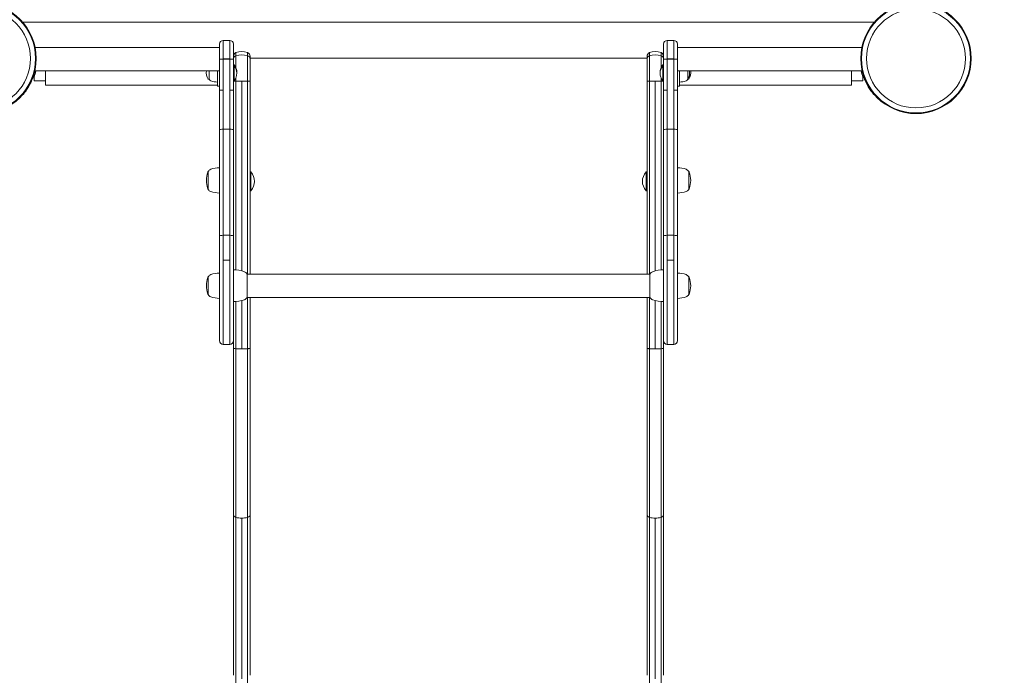
# Model space of a CAD drawing. Units: millimetres. Extents: x -3932 to 3054, y -4274 to 2927.
# Drawn here: x 536 to 1589, y -292 to 408 of the extents above; entities that cross this region are included whole.
import ezdxf

# ---------------------------------------------------------------- set-up
doc = ezdxf.new("R2010")
doc.units = ezdxf.units.MM
doc.header["$LTSCALE"] = 0.2
doc.layers.add('HAGS-EN1176 Free Space', color=3, linetype='Continuous')
doc.layers.add('HAGS-Plan', color=7, linetype='Continuous')

msp = doc.modelspace()

# ---------------------------------------------------------------- linework, layer by layer
at = {"layer": 'HAGS-EN1176 Free Space'}
msp.add_lwpolyline([(-6.4, 366.9), (-6.4, -2273.4, 1), (1993.6, -2273.4), (1993.6, 366.9, 1)], format="xyb", close=True, dxfattribs=at)
at = {"layer": 'HAGS-Plan', "lineweight": 0}
for p, q in [((539.3, 406), (1450.6, 406)), ((750, 382.4), (750, 65.4)), ((754, 61.4), (754, 386.4)), ((754, 386.4), (761, 386.4)), ((761, 386.4), (761, 61.4)), ((765, 382.4), (765, -292.3)), ((1225, 382.4), (1225, -292.3)), ((1229, 386.4), (1229, 61.4)), ((1236, 386.4), (1229, 386.4)), ((1236, 61.4), (1236, 386.4)), ((1240, 382.4), (1240, 65.4)), ((552.8, 378.9), (750, 378.9)), ((767.6, 357), (767.6, 373.3)), ((780, 373.3), (780, 136.6)), ((782.7, 369.5), (782.7, 136.6)), ((1207.3, 369.5), (1207.3, 136.6)), ((1209.9, 373.3), (1209.9, 136.6)), ((1222.3, 357), (1222.3, 373.3)), ((1437.1, 378.9), (1240, 378.9)), ((754, 366.7), (761, 366.7)), ((754, 366.4), (761, 366.4)), ((765, 360), (765.4, 360.4)), ((765, 358.8), (765.4, 359.2)), ((765.4, 360.4), (765.6, 360.4)), ((765.4, 343.2), (765.4, 360.4)), ((765.4, 359.2), (765.6, 359.2)), ((765.6, 343.2), (765.6, 360.4)), ((782.7, 367.5), (1207.3, 367.5)), ((1224.4, 360.4), (1224.4, 343.2)), ((1224.6, 360.4), (1224.4, 360.4)), ((1224.6, 359.2), (1224.4, 359.2)), ((1224.6, 360.4), (1224.6, 343.2)), ((1225, 360), (1224.6, 360.4)), ((1225, 358.8), (1224.6, 359.2)), ((1236, 366.7), (1229, 366.7)), ((1236, 366.4), (1229, 366.4)), ((552.5, 353.9), (750, 353.9)), ((564, 353.9), (564, 338.4)), ((739, 344.9), (739, 353.9)), ((748, 353.9), (748, 337.4)), ((1437.5, 353.9), (1240, 353.9)), ((1242, 337.4), (1242, 353.9)), ((1251, 353.9), (1251, 344.9)), ((1426, 353.9), (1426, 338.4)), ((551.7, 347.1), (551.7, 343.1)), ((551.7, 343.1), (564, 343.1)), ((748, 338.4), (564, 338.4)), ((739, 344.9), (738.1, 344.9)), ((750, 337.4), (748, 337.4)), ((765, 343.6), (765.4, 343.2)), ((765.4, 343.2), (765.6, 343.2)), ((767.6, 346.5), (767.6, 141)), ((773.8, 342.8), (773.8, 139.9)), ((1216.1, 342.8), (1216.1, 139.9)), ((1222.3, 346.5), (1222.3, 141)), ((1224.6, 343.2), (1224.4, 343.2)), ((1225, 343.6), (1224.6, 343.2)), ((1242, 337.4), (1240, 337.4)), ((1242, 338.4), (1426, 338.4)), ((1251, 344.9), (1251.8, 344.9)), ((1426, 343.1), (1438.2, 343.1)), ((1438.2, 347.1), (1438.2, 343.1)), ((539.9, 328.5), (539.7, 328.7)), ((539.9, 328.5), (540.6, 329.3)), ((1449.3, 329.3), (1450, 328.5)), ((1450.2, 328.7), (1450, 328.5)), ((754, 291.4), (761, 291.4)), ((1236, 291.4), (1229, 291.4)), ((738, 227.2), (738, 246.2)), ((782.7, 245.7), (783.5, 245.7)), ((783.5, 225.7), (783.5, 245.7)), ((1206.5, 245.7), (1206.5, 225.7)), ((1207.3, 245.7), (1206.5, 245.7)), ((1252, 246.2), (1252, 227.2)), ((782.7, 225.7), (783.5, 225.7)), ((1207.3, 225.7), (1206.5, 225.7)), ((754, 178.1), (761, 178.1)), ((1236, 178.1), (1229, 178.1)), ((754, 151.4), (761, 151.4)), ((1236, 151.4), (1229, 151.4)), ((738, 114.6), (738, 133.6)), ((779.5, 136.6), (779.5, 111.6)), ((1210.4, 136.6), (779.5, 136.6)), ((1210.4, 111.6), (1210.4, 136.6)), ((1252, 133.6), (1252, 114.6)), ((767.6, 107.2), (767.6, 56.8)), ((773.8, 108.3), (773.8, 56.8)), ((1210.4, 111.6), (779.5, 111.6)), ((780, 111.6), (780, 56.8)), ((782.7, 111.6), (782.7, 56.9)), ((1207.3, 111.6), (1207.3, 56.9)), ((1209.9, 111.6), (1209.9, 56.8)), ((1216.1, 108.3), (1216.1, 56.8)), ((1222.3, 107.2), (1222.3, 56.8)), ((754, 61.4), (761, 61.4)), ((782.7, 56.9), (782.7, -292.3)), ((1207.3, 56.9), (1207.3, -292.3)), ((1236, 61.4), (1229, 61.4)), ((767.6, -123.5), (767.6, -628.2)), ((773.8, -124.3), (773.8, -296)), ((780, -123.5), (780, -628.2)), ((1209.9, -123.5), (1209.9, -628.2)), ((1216.1, -124.3), (1216.1, -296)), ((1222.3, -123.5), (1222.3, -628.2))]:
    msp.add_line(p, q, dxfattribs=at)
for centre, radius in [((495, 367.1), 59), ((495, 367.1), 58.3), ((1495, 367.1), 59), ((1495, 367.1), 58.3), ((495, 367.1), 52.9), ((1495, 367.1), 52.9)]:
    msp.add_circle(centre, radius, dxfattribs=at)
for centre, radius, start, end in [((754, 382.4), 4, 90, 180), ((761, 382.4), 4, 0, 90), ((1229, 382.4), 4, 90, 180), ((1236, 382.4), 4, 0, 90), ((769, 369.5), 4, 109.5411, 180), ((773.8, 355.9), 18.5, 70.4589, 109.5411), ((778.7, 369.5), 4, 0, 70.4589), ((1211.3, 369.5), 4, 109.5411, 180), ((1216.1, 355.9), 18.5, 70.4589, 109.5411), ((1221, 369.5), 4, 0, 70.4589), ((756.4, 352.4), 12.2, 357.1729, 41.1422), ((756.4, 351.2), 12.2, 318.8578, 41.1422), ((1233.5, 352.4), 12.2, 138.8578, 182.8271), ((1233.5, 351.2), 12.2, 138.8578, 221.1422), ((496.2, 367.1), 59, 340.1851, 347.022), ((750.9, 352.4), 15, 174.2608, 209.0978), ((1237.9, 352.4), 15, 330.9022, 5.7391), ((1239.1, 352.4), 15, 330.9022, 5.7391), ((1493.7, 367.1), 59, 192.978, 199.8149), ((738.1, 345.3), 0.4, 209.0978, 270), ((741.8, 346.1), 3.13, 202.7111, 250), ((748, 362.9), 21, 250, 270), ((1242, 362.9), 21, 270, 290), ((1248.1, 346.1), 3.13, 290, 337.2889), ((1250.6, 345.3), 0.4, 328.9395, 330.9022), ((1251.8, 345.3), 0.4, 270, 330.9022), ((763, 236.7), 27, 160.9179, 199.0822), ((738.4, 245.2), 1, 115.3835, 160.9179), ((742.5, 243.7), 5.17, 110, 151.2339), ((750, 223.2), 27, 90, 110), ((773, 235.7), 14.5, 316.3656, 43.6344), ((1216.9, 235.7), 14.5, 136.3656, 223.6344), ((1240, 223.2), 27, 70, 90), ((1247.4, 243.7), 5.17, 28.7661, 70), ((1251.5, 245.2), 1, 19.0821, 64.6165), ((1227, 236.7), 27, 340.9179, 19.0821), ((738.4, 228.2), 1, 199.0821, 244.6165), ((742.5, 229.6), 5.17, 208.7661, 250), ((750, 250.2), 27, 250, 270), ((1240, 250.2), 27, 270, 290), ((1247.4, 229.6), 5.17, 290, 331.2339), ((1251.5, 228.2), 1, 295.3835, 340.9179), ((750, 110.6), 27, 90, 110), ((765, 107.1), 34, 70, 90), ((774.7, 133.9), 5.5, 29.6249, 70), ((1215.2, 133.9), 5.5, 110, 150.3751), ((1225, 107.1), 34, 90, 110), ((1240, 110.6), 27, 70, 90), ((763, 124.1), 27, 160.9179, 199.0822), ((738.4, 132.6), 1, 115.3835, 160.9179), ((742.5, 131.1), 5.17, 110, 151.2339), ((1247.4, 131.1), 5.17, 28.7661, 70), ((1251.5, 132.6), 1, 19.0821, 64.6165), ((1227, 124.1), 27, 340.9179, 19.0821), ((738.4, 115.6), 1, 199.0821, 244.6165), ((742.5, 117.1), 5.17, 208.7661, 250), ((750, 137.6), 27, 250, 270), ((765, 141.1), 34, 270, 290), ((774.7, 114.3), 5.5, 290, 330.3751), ((1215.2, 114.3), 5.5, 209.6249, 250), ((1225, 141.1), 34, 250, 270), ((1240, 137.6), 27, 270, 290), ((1247.4, 117.1), 5.17, 290, 331.2339), ((1251.5, 115.6), 1, 295.3835, 340.9179), ((754, 65.4), 4, 180, 270), ((761, 65.4), 4, 270, 0), ((1229, 65.4), 4, 180, 270), ((1236, 65.4), 4, 270, 0)]:
    msp.add_arc(centre, radius, start, end, dxfattribs=at)
for centre, major_axis, ratio, start_param, end_param in [((769, 366.6), (-4, 0), 0.882625, -1.22974, 0), ((773.8, 354.5), (-18.5, 0), 0.882625, -1.911853, -1.22974), ((778.7, 366.6), (4, 0), 0.882625, 0, 1.22974), ((1229, 366.4), (-4, 0), 0.001895, -1.570796, 0), ((1236, 366.4), (4, 0), 0.001895, 0, 1.570796), ((769, 343), (-4, 0), 0.0523, 0, 1.22974), ((773.8, 343.8), (18.5, 0), 0.0523, -1.911853, -1.570796), ((773.8, 343.8), (18.5, 0), 0.0523, -1.570796, -1.22974), ((778.7, 343), (4, 0), 0.0523, -1.22974, 0), ((1229, 333.2), (-4, 0), 0.016963, -1.570796, 0), ((1236, 333.2), (4, 0), 0.016963, 0, 1.570796), ((1229, 291.2), (-4, 0), 0.036003, -1.570796, 0), ((1236, 291.2), (4, 0), 0.036003, 0, 1.570796), ((1229, 176.8), (-4, 0), 0.319098, -1.570796, 0), ((1236, 176.8), (4, 0), 0.319098, 0, 1.570796), ((773.8, 57.5), (18.5, 0), 0.04128, -1.911873, -1.570797), ((773.8, 57.5), (18.5, 0), 0.04128, -1.740766, -1.570797), ((773.8, 57.5), (18.5, 0), 0.04128, -1.570796, -1.22972), ((773.8, 57.5), (18.5, 0), 0.04128, -1.40088, -1.22972), ((769, -120.7), (-4, 0), 0.754686, 0, 1.22974), ((773.8, -110.4), (18.5, 0), 0.754686, -1.911853, -1.570796), ((773.8, -110.4), (18.5, 0), 0.754686, -1.570796, -1.22974), ((778.7, -120.7), (4, 0), 0.754686, -1.22974, 0)]:
    msp.add_ellipse(centre, major_axis=major_axis, ratio=ratio, start_param=start_param, end_param=end_param, dxfattribs=at)
at = {"layer": 'HAGS-Plan', "lineweight": 0, "extrusion": (0, 0, -1)}
for centre, major_axis, ratio, start_param, end_param in [((1211.3, 366.6), (-4, 0), 0.882625, 0, 1.22974), ((1216.1, 354.5), (18.5, 0), 0.882625, -1.911853, -1.22974), ((1221, 366.6), (4, 0), 0.882625, -1.22974, 0), ((754, 366.4), (-4, 0), 0.001895, 0, 1.570796), ((761, 366.4), (4, 0), 0.001895, -1.570796, 0), ((1211.3, 343), (-4, 0), 0.0523, -1.22974, 0), ((1216.1, 343.8), (-18.5, 0), 0.0523, -1.570796, -1.22974), ((1216.1, 343.8), (-18.5, 0), 0.0523, -1.911853, -1.570796), ((1221, 343), (4, 0), 0.0523, 0, 1.22974), ((754, 333.2), (-4, 0), 0.016963, 0, 1.570796), ((761, 333.2), (4, 0), 0.016963, -1.570796, 0), ((754, 291.2), (-4, 0), 0.036003, 0, 1.570796), ((761, 291.2), (4, 0), 0.036003, -1.570796, 0), ((754, 176.8), (-4, 0), 0.319098, 0, 1.570796), ((761, 176.8), (4, 0), 0.319098, -1.570796, 0), ((1216.1, 57.5), (-18.5, 0), 0.04128, -1.40088, -1.22972), ((1216.1, 57.5), (-18.5, 0), 0.04128, -1.570796, -1.22972), ((1216.1, 57.5), (-18.5, 0), 0.04128, -1.911873, -1.570797), ((1216.1, 57.5), (-18.5, 0), 0.04128, -1.740766, -1.570797), ((1211.3, -120.7), (-4, 0), 0.754686, -1.22974, 0), ((1216.1, -110.4), (-18.5, 0), 0.754686, -1.570796, -1.22974), ((1216.1, -110.4), (-18.5, 0), 0.754686, -1.911853, -1.570796), ((1221, -120.7), (4, 0), 0.754686, 0, 1.22974)]:
    msp.add_ellipse(centre, major_axis=major_axis, ratio=ratio, start_param=start_param, end_param=end_param, dxfattribs=at)
at = {"layer": 'HAGS-Plan', "lineweight": 0}
for points, knots in [([(552.7, 353.9), (552.7, 353.7), (552.6, 353.5), (552.6, 353.4), (552.3, 352.3), (552.1, 351.3), (551.7, 350.2), (551.7, 349.9), (551.6, 349.7), (551.5, 349.4), (551.4, 349.1), (551.3, 348.9), (551.2, 348.6), (551.2, 348.5), (551.2, 348.3), (551.1, 348.2), (551.1, 348.1), (551.1, 348.1), (551, 348), (551, 348), (551, 347.9), (551, 347.9), (551, 347.9), (551, 347.9), (551, 347.9), (551, 347.8), (551, 347.8), (551, 347.8), (551, 347.8), (551, 347.8), (551, 347.8), (550.9, 347.6), (550.8, 347.3), (550.7, 347)], [0.7307813, 0.7307813, 0.7307813, 0.7307813, 0.75, 0.75, 0.75, 0.875, 0.875, 0.875, 0.90625, 0.90625, 0.90625, 0.9375, 0.9375, 0.9375, 0.953125, 0.953125, 0.953125, 0.9609375, 0.9609375, 0.9609375, 0.9648438, 0.9648438, 0.9648438, 0.9668089, 0.9668089, 0.9668089, 0.9677734, 0.9677734, 0.9677734, 0.96875, 0.96875, 0.96875, 1, 1, 1, 1]), ([(1439.2, 347), (1439.1, 347.3), (1439, 347.6), (1438.9, 347.8), (1438.9, 347.8), (1438.9, 347.9), (1438.9, 347.9), (1438.9, 348.1), (1438.8, 348.3), (1438.7, 348.4), (1438.7, 348.5), (1438.7, 348.5), (1438.7, 348.6), (1438.5, 349.1), (1438.3, 349.7), (1438.2, 350.2), (1437.9, 351.3), (1437.6, 352.3), (1437.3, 353.4), (1437.3, 353.5), (1437.2, 353.7), (1437.2, 353.9)], [0, 0, 0, 0, 0.03125, 0.03125, 0.03125, 0.0351563, 0.0351563, 0.0351563, 0.05629, 0.05629, 0.05629, 0.0625, 0.0625, 0.0625, 0.125, 0.125, 0.125, 0.25, 0.25, 0.25, 0.2692188, 0.2692188, 0.2692188, 0.2692188]), ([(550.7, 347), (550.6, 346.7), (550.5, 346.5), (550.4, 346.2), (550.3, 346.1), (550.3, 345.9), (550.2, 345.8), (550.2, 345.7), (550.2, 345.7), (550.2, 345.6), (550.2, 345.6), (550.1, 345.5), (550.1, 345.5), (550.1, 345.5), (550.1, 345.5), (550.1, 345.4), (549.9, 344.9), (549.7, 344.4), (549.5, 343.9), (549, 342.8), (548.6, 341.8), (548.1, 340.9), (547.1, 339), (546.1, 337.2), (545.2, 335.6), (544.2, 334.1), (543.3, 332.8), (542.5, 331.7), (542.3, 331.4), (542.1, 331.2), (541.9, 331), (541.7, 330.7), (541.6, 330.5), (541.4, 330.3), (541.3, 330.2), (541.2, 330.1), (541.2, 330), (541.1, 330), (541.1, 329.9), (541.1, 329.9), (541, 329.8), (541, 329.8), (540.9, 329.7), (540.9, 329.7), (540.9, 329.7), (540.8, 329.6), (540.8, 329.6), (540.8, 329.6), (540.8, 329.6), (540.8, 329.6), (540.8, 329.5), (540.8, 329.5), (540.8, 329.5), (540.8, 329.5), (540.8, 329.5), (540.8, 329.5), (540.8, 329.5), (540.8, 329.5), (540.8, 329.5), (540.7, 329.5), (540.7, 329.5), (540.7, 329.4), (540.6, 329.4), (540.6, 329.3)], [0, 0, 0, 0, 0.03125, 0.03125, 0.03125, 0.046875, 0.046875, 0.046875, 0.054688, 0.054688, 0.054688, 0.058594, 0.058594, 0.058594, 0.0625, 0.0625, 0.0625, 0.125, 0.125, 0.125, 0.25, 0.25, 0.25, 0.5, 0.5, 0.5, 0.75, 0.75, 0.75, 0.8125, 0.8125, 0.8125, 0.875, 0.875, 0.875, 0.90625, 0.90625, 0.90625, 0.921875, 0.921875, 0.921875, 0.9375, 0.9375, 0.9375, 0.953125, 0.953125, 0.953125, 0.960938, 0.960938, 0.960938, 0.964844, 0.964844, 0.964844, 0.966809, 0.966809, 0.966809, 0.967773, 0.967773, 0.967773, 0.96875, 0.96875, 0.96875, 1, 1, 1, 1]), ([(1449.3, 329.3), (1449.3, 329.4), (1449.2, 329.4), (1449.2, 329.5), (1449.1, 329.5), (1449.1, 329.6), (1449.1, 329.6), (1449.1, 329.6), (1449, 329.7), (1449, 329.7), (1449, 329.7), (1449, 329.7), (1449, 329.7), (1449, 329.7), (1449, 329.7), (1449, 329.7), (1448.8, 329.9), (1448.7, 330.1), (1448.5, 330.3), (1448.2, 330.7), (1447.8, 331.2), (1447.4, 331.7), (1446.6, 332.8), (1445.7, 334.1), (1444.7, 335.6), (1443.8, 337.2), (1442.8, 339), (1441.8, 340.9), (1441.4, 341.8), (1440.9, 342.8), (1440.5, 343.9), (1440.3, 344.1), (1440.2, 344.4), (1440.1, 344.6), (1440, 344.9), (1439.9, 345.2), (1439.8, 345.4), (1439.8, 345.6), (1439.7, 345.7), (1439.7, 345.8), (1439.6, 345.9), (1439.6, 345.9), (1439.6, 346), (1439.6, 346), (1439.6, 346.1), (1439.6, 346.1), (1439.5, 346.1), (1439.5, 346.1), (1439.5, 346.2), (1439.5, 346.2), (1439.5, 346.2), (1439.5, 346.2), (1439.5, 346.2), (1439.5, 346.2), (1439.5, 346.2), (1439.4, 346.4), (1439.3, 346.7), (1439.2, 347)], [0, 0, 0, 0, 0.03125, 0.03125, 0.03125, 0.046875, 0.046875, 0.046875, 0.054688, 0.054688, 0.054688, 0.058594, 0.058594, 0.058594, 0.0625, 0.0625, 0.0625, 0.125, 0.125, 0.125, 0.25, 0.25, 0.25, 0.5, 0.5, 0.5, 0.75, 0.75, 0.75, 0.875, 0.875, 0.875, 0.90625, 0.90625, 0.90625, 0.9375, 0.9375, 0.9375, 0.953125, 0.953125, 0.953125, 0.960937, 0.960937, 0.960937, 0.964844, 0.964844, 0.964844, 0.966809, 0.966809, 0.966809, 0.967773, 0.967773, 0.967773, 0.96875, 0.96875, 0.96875, 1, 1, 1, 1]), ([(765, 57), (765, 57), (765, 56.9), (765.1, 56.9), (765.2, 56.9), (765.3, 56.9), (765.4, 56.9), (765.5, 56.9), (765.6, 56.9), (765.7, 56.9), (765.8, 56.9), (765.9, 56.9), (766.1, 56.9), (766.2, 56.9), (766.4, 56.9), (766.5, 56.9), (766.9, 56.8), (767.2, 56.8), (767.6, 56.8)], [-0.00008516, -0.00008516, -0.00008516, -0.00008516, 0.001154653, 0.001154653, 0.001154653, 0.001774559, 0.001774559, 0.001774559, 0.002394465, 0.002394465, 0.002394465, 0.003014372, 0.003014372, 0.003014372, 0.003634278, 0.003634278, 0.003634278, 0.004874091, 0.004874091, 0.004874091, 0.004874091]), ([(767.6, 56.8), (767.6, 56.8), (767.6, 56.8), (767.6, 55.6), (767.6, 54.4), (767.6, 52.1), (767.6, 50.9), (767.6, 47.3), (767.6, 44.9), (767.6, 37.8), (767.6, 33.1), (767.6, 18.9), (767.6, 9.6), (767.6, -18), (767.6, -35.9), (767.6, -66.1), (767.6, -78.8), (767.6, -102.6), (767.6, -113.6), (767.6, -123.5)], [-0.0000252, -0.0000252, -0.0000252, -0.0000252, 0, 0, 0.0076659, 0.0076659, 0.0153317, 0.0153317, 0.0306634, 0.0306634, 0.0613269, 0.0613269, 0.1226538, 0.1226538, 0.2453076, 0.2453076, 0.3430298, 0.3430298, 0.440752, 0.440752, 0.440752, 0.440752]), ([(780, 56.8), (780.4, 56.8), (780.7, 56.8), (781.1, 56.9), (781.2, 56.9), (781.4, 56.9), (781.5, 56.9), (781.7, 56.9), (781.8, 56.9), (781.9, 56.9), (782, 56.9), (782.2, 56.9), (782.2, 56.9), (782.3, 56.9), (782.4, 56.9), (782.5, 56.9), (782.5, 56.9), (782.6, 56.9), (782.6, 57), (782.6, 57), (782.6, 57), (782.6, 57), (782.7, 57), (782.7, 57), (782.7, 57), (782.7, 57), (782.7, 57), (782.7, 57), (782.7, 57), (782.7, 57), (782.7, 57), (782.7, 57), (782.7, 57), (782.7, 56.9)], [0, 0, 0, 0, 0.001224279, 0.001224279, 0.001224279, 0.001836419, 0.001836419, 0.001836419, 0.002448559, 0.002448559, 0.002448559, 0.003060698, 0.003060698, 0.003060698, 0.003672838, 0.003672838, 0.003672838, 0.004284978, 0.004284978, 0.004284978, 0.004591048, 0.004591048, 0.004591048, 0.004744082, 0.004744082, 0.004744082, 0.0048206, 0.0048206, 0.0048206, 0.004858859, 0.004858859, 0.004858859, 0.004897114, 0.004897114, 0.004897114, 0.004897114]), ([(780, 56.8), (780, 56.8), (780, 56.8), (780, 55.6), (780, 54.4), (780, 52.1), (780, 50.9), (780, 47.3), (780, 44.9), (780, 37.8), (780, 33.1), (780, 18.9), (780, 9.6), (780, -18), (780, -35.9), (780, -66.1), (780, -78.8), (780, -102.6), (780, -113.6), (780, -123.5)], [-0.0000252, -0.0000252, -0.0000252, -0.0000252, 0, 0, 0.0076659, 0.0076659, 0.0153317, 0.0153317, 0.0306634, 0.0306634, 0.0613269, 0.0613269, 0.1226538, 0.1226538, 0.2453076, 0.2453076, 0.3430298, 0.3430298, 0.440752, 0.440752, 0.440752, 0.440752]), ([(1209.9, 56.8), (1209.5, 56.8), (1209.2, 56.8), (1208.8, 56.9), (1208.7, 56.9), (1208.5, 56.9), (1208.4, 56.9), (1208.2, 56.9), (1208.1, 56.9), (1208, 56.9), (1207.9, 56.9), (1207.8, 56.9), (1207.7, 56.9), (1207.6, 56.9), (1207.5, 56.9), (1207.4, 56.9), (1207.4, 56.9), (1207.3, 56.9), (1207.3, 57), (1207.3, 57), (1207.3, 57), (1207.3, 57), (1207.3, 57), (1207.3, 57), (1207.3, 57), (1207.3, 57), (1207.3, 57), (1207.3, 57), (1207.3, 57), (1207.3, 57), (1207.3, 57), (1207.3, 57), (1207.3, 57), (1207.3, 56.9)], [0, 0, 0, 0, 0.001224279, 0.001224279, 0.001224279, 0.001836419, 0.001836419, 0.001836419, 0.002448559, 0.002448559, 0.002448559, 0.003060698, 0.003060698, 0.003060698, 0.003672838, 0.003672838, 0.003672838, 0.004284978, 0.004284978, 0.004284978, 0.004591048, 0.004591048, 0.004591048, 0.004744082, 0.004744082, 0.004744082, 0.0048206, 0.0048206, 0.0048206, 0.004858859, 0.004858859, 0.004858859, 0.004897114, 0.004897114, 0.004897114, 0.004897114]), ([(1209.9, 56.8), (1209.9, 56.8), (1209.9, 56.8), (1209.9, 55.6), (1209.9, 54.4), (1209.9, 52.1), (1209.9, 50.9), (1209.9, 47.3), (1209.9, 44.9), (1209.9, 37.8), (1209.9, 33.1), (1209.9, 18.9), (1209.9, 9.6), (1209.9, -18), (1209.9, -35.9), (1209.9, -66.1), (1209.9, -78.8), (1209.9, -102.6), (1209.9, -113.6), (1209.9, -123.5)], [-0.0000252, -0.0000252, -0.0000252, -0.0000252, 0, 0, 0.0076659, 0.0076659, 0.0153317, 0.0153317, 0.0306634, 0.0306634, 0.0613269, 0.0613269, 0.1226538, 0.1226538, 0.2453076, 0.2453076, 0.3430298, 0.3430298, 0.440752, 0.440752, 0.440752, 0.440752]), ([(1225, 57), (1225, 57), (1224.9, 56.9), (1224.8, 56.9), (1224.7, 56.9), (1224.6, 56.9), (1224.5, 56.9), (1224.4, 56.9), (1224.3, 56.9), (1224.2, 56.9), (1224.1, 56.9), (1224, 56.9), (1223.8, 56.9), (1223.7, 56.9), (1223.5, 56.9), (1223.4, 56.9), (1223, 56.8), (1222.7, 56.8), (1222.3, 56.8)], [-0.00008516, -0.00008516, -0.00008516, -0.00008516, 0.001154653, 0.001154653, 0.001154653, 0.001774559, 0.001774559, 0.001774559, 0.002394465, 0.002394465, 0.002394465, 0.003014372, 0.003014372, 0.003014372, 0.003634278, 0.003634278, 0.003634278, 0.004874091, 0.004874091, 0.004874091, 0.004874091]), ([(1222.3, 56.8), (1222.3, 56.8), (1222.3, 56.8), (1222.3, 55.6), (1222.3, 54.4), (1222.3, 52.1), (1222.3, 50.9), (1222.3, 47.3), (1222.3, 44.9), (1222.3, 37.8), (1222.3, 33.1), (1222.3, 18.9), (1222.3, 9.6), (1222.3, -18), (1222.3, -35.9), (1222.3, -66.1), (1222.3, -78.8), (1222.3, -102.6), (1222.3, -113.6), (1222.3, -123.5)], [-0.0000252, -0.0000252, -0.0000252, -0.0000252, 0, 0, 0.0076659, 0.0076659, 0.0153317, 0.0153317, 0.0306634, 0.0306634, 0.0613269, 0.0613269, 0.1226538, 0.1226538, 0.2453076, 0.2453076, 0.3430298, 0.3430298, 0.440752, 0.440752, 0.440752, 0.440752])]:
    msp.add_open_spline(points, degree=3, knots=knots, dxfattribs=at)

doc.saveas('drawing.dxf')
